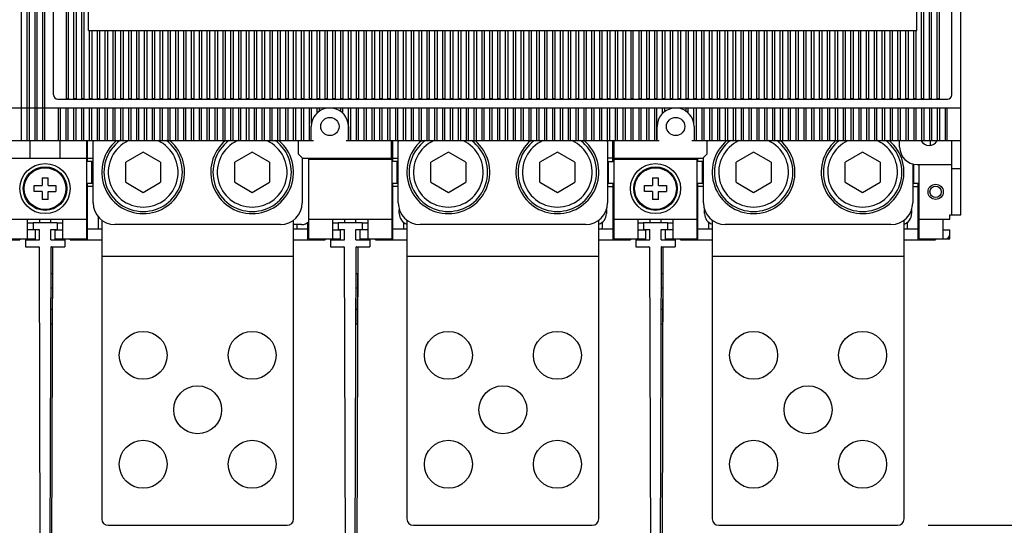
# Model space of a CAD drawing. Units: inches. Extents: x 0 to 34, y -22.6 to 22.
# Drawn here: x 13.2 to 17.2, y 5.3 to 7.4 of the extents above; entities that cross this region are included whole.
import ezdxf

# ---------------------------------------------------------------- set-up
doc = ezdxf.new("R2010")
doc.units = ezdxf.units.IN
doc.header["$LTSCALE"] = 1.87
doc.header["$MEASUREMENT"] = 0
doc.layers.get('0').update_dxf_attribs({"linetype": 'CONTINUOUS'})
doc.styles.get("Standard").update_dxf_attribs({"font": 'txt', "width": 0.8})
doc.dimstyles.new('DIMSTYLE_1', dxfattribs={"dimtxt": 0.15625, "dimasz": 0.1875, "dimexe": 0.18, "dimexo": 0.0625, "dimgap": 0.09, "dimtad": 0, "dimtih": 1, "dimtoh": 1, "dimzin": 4, "dimdsep": 46, "dimtxsty": 'STANDARD', "dimblk": 'CLOSED', "dimblk1": 'CLOSED', "dimblk2": 'CLOSED', "dimcen": 0.09, "dimadec": 0, "dimazin": 0, "dimtfac": 1, "dimtofl": 0, "dimtmove": 0, "dimatfit": 3, "dimldrblk": 'CLOSED', "dimfxl": 1, "dimtolj": 1, "dimtzin": 4, "dimarcsym": 0})

# ---------------------------------------------------------------- blocks, each defined once
blk = doc.blocks.new('_CLOSED')
at = {"color": 0, "linetype": 'BYBLOCK'}
for p, q in [((0, 0), (-1, 0.167)), ((-1, 0.167), (-1, -0.167)), ((-1, -0.167), (0, 0)), ((-1, 0), (0, 0))]:
    blk.add_line(p, q, dxfattribs=at)
blk = doc.blocks.new('*D6')
at = {"color": 2, "linetype": 'CONTINUOUS'}
for p, q in [((16.8608, 12.416), (18.2301, 12.416)), ((18.1051, 12.416), (18.1051, 9.0356)), ((18.1051, 5.3427), (18.1051, 8.4887)), ((16.8608, 5.3427), (18.2301, 5.3427))]:
    blk.add_line(p, q, dxfattribs=at)
at = {"color": 2, "linetype": 'CONTINUOUS', "xscale": 0.1875, "yscale": 0.1875, "zscale": 0.1875}
for p, rotation in [((18.1051, 12.416), 90), ((18.1051, 5.3427), 270.0000008727)]:
    blk.add_blockref('_CLOSED', p, dxfattribs=dict(at, rotation=rotation))
at = {"color": 2, "linetype": 'CONTINUOUS', "insert": (18.1051, 8.9575), "char_height": 0.15625, "width": 0.875, "attachment_point": 2, "line_spacing_factor": 0.9}
blk.add_mtext('15.72\\P[399,3]', dxfattribs=at)

msp = doc.modelspace()

# ---------------------------------------------------------------- linework, layer by layer
at = {"color": 6, "linetype": 'CONTINUOUS'}
for p, q in [((13.1769, 6.9062), (13.1769, 10.8569)), ((13.1999, 6.9062), (13.1999, 10.8569)), ((13.2088, 6.9062), (13.2088, 10.8569)), ((13.2318, 6.9062), (13.2318, 10.8569)), ((13.2407, 6.9062), (13.2407, 10.8569)), ((13.2637, 6.9062), (13.2637, 10.8569)), ((13.2717, 6.9062), (13.2717, 10.8569)), ((16.9922, 10.8569), (16.9922, 6.9062)), ((13.3576, 10.6862), (13.3576, 7.0769)), ((13.3665, 10.6863), (13.3665, 7.0768)), ((13.3895, 7.0768), (13.3895, 10.6863)), ((13.3984, 10.6863), (13.3984, 7.0768)), ((13.4214, 7.0768), (13.4214, 10.6863)), ((13.4302, 10.6863), (13.4302, 7.0768)), ((16.8336, 7.0768), (16.8336, 10.6863)), ((16.8424, 7.0768), (16.8424, 10.6863)), ((16.8655, 7.0768), (16.8655, 10.6863)), ((16.8743, 7.0768), (16.8743, 10.6863)), ((16.8974, 7.0768), (16.8974, 10.6863)), ((16.9062, 7.0769), (16.9062, 10.6862)), ((13.3071, 7.0922), (13.3071, 10.6709)), ((16.815, 7.3535), (16.815, 10.6709)), ((16.9567, 7.0922), (16.9567, 10.6709)), ((13.4488, 7.3535), (13.4488, 10.5823)), ((13.4488, 7.3535), (16.815, 7.3535)), ((13.4533, 7.0768), (13.4533, 7.3535)), ((13.4621, 7.3535), (13.4621, 7.0768)), ((13.4852, 7.0768), (13.4852, 7.3535)), ((13.494, 7.3535), (13.494, 7.0768)), ((13.5171, 7.0768), (13.5171, 7.3535)), ((13.5259, 7.3535), (13.5259, 7.0768)), ((13.5489, 7.0768), (13.5489, 7.3535)), ((13.5578, 7.3535), (13.5578, 7.0768)), ((13.5808, 7.0768), (13.5808, 7.3535)), ((13.5897, 7.3535), (13.5897, 7.0768)), ((13.6127, 7.0768), (13.6127, 7.3535)), ((13.6216, 7.3535), (13.6216, 7.0768)), ((13.6446, 7.0768), (13.6446, 7.3535)), ((13.6535, 7.3535), (13.6535, 7.0768)), ((13.6765, 7.0768), (13.6765, 7.3535)), ((13.6854, 7.3535), (13.6854, 7.0768)), ((13.7084, 7.0768), (13.7084, 7.3535)), ((13.7173, 7.3535), (13.7173, 7.0768)), ((13.7403, 7.0768), (13.7403, 7.3535)), ((13.7491, 7.3535), (13.7491, 7.0768)), ((13.7722, 7.0768), (13.7722, 7.3535)), ((13.781, 7.3535), (13.781, 7.0768)), ((13.8041, 7.0768), (13.8041, 7.3535)), ((13.8129, 7.3535), (13.8129, 7.0768)), ((13.836, 7.0768), (13.836, 7.3535)), ((13.8448, 7.3535), (13.8448, 7.0768)), ((13.8678, 7.0768), (13.8678, 7.3535)), ((13.8767, 7.3535), (13.8767, 7.0768)), ((13.8997, 7.0768), (13.8997, 7.3535)), ((13.9086, 7.3535), (13.9086, 7.0768)), ((13.9316, 7.0768), (13.9316, 7.3535)), ((13.9405, 7.3535), (13.9405, 7.0768)), ((13.9635, 7.0768), (13.9635, 7.3535)), ((13.9724, 7.3535), (13.9724, 7.0768)), ((13.9954, 7.0768), (13.9954, 7.3535)), ((14.0043, 7.3535), (14.0043, 7.0768)), ((14.0273, 7.0768), (14.0273, 7.3535)), ((14.0361, 7.3535), (14.0361, 7.0768)), ((14.0592, 7.0768), (14.0592, 7.3535)), ((14.068, 7.3535), (14.068, 7.0768)), ((14.0911, 7.0768), (14.0911, 7.3535)), ((14.0999, 7.3535), (14.0999, 7.0768)), ((14.123, 7.0768), (14.123, 7.3535)), ((14.1318, 7.3535), (14.1318, 7.0768)), ((14.1548, 7.0768), (14.1548, 7.3535)), ((14.1637, 7.3535), (14.1637, 7.0768)), ((14.1867, 7.0768), (14.1867, 7.3535)), ((14.1956, 7.3535), (14.1956, 7.0768)), ((14.2186, 7.0768), (14.2186, 7.3535)), ((14.2275, 7.3535), (14.2275, 7.0768)), ((14.2505, 7.0768), (14.2505, 7.3535)), ((14.2594, 7.3535), (14.2594, 7.0768)), ((14.2824, 7.0768), (14.2824, 7.3535)), ((14.2913, 7.3535), (14.2913, 7.0768)), ((14.3143, 7.0768), (14.3143, 7.3535)), ((14.3232, 7.3535), (14.3232, 7.0768)), ((14.3462, 7.0768), (14.3462, 7.3535)), ((14.355, 7.3535), (14.355, 7.0768)), ((14.3781, 7.0768), (14.3781, 7.3535)), ((14.3869, 7.3535), (14.3869, 7.0768)), ((14.41, 7.0768), (14.41, 7.3535)), ((14.4188, 7.3535), (14.4188, 7.0768)), ((14.4419, 7.0768), (14.4419, 7.3535)), ((14.4507, 7.3535), (14.4507, 7.0768)), ((14.4737, 7.0768), (14.4737, 7.3535)), ((14.4826, 7.3535), (14.4826, 7.0768)), ((14.5056, 7.0768), (14.5056, 7.3535)), ((14.5145, 7.3535), (14.5145, 7.0768)), ((14.5375, 7.0768), (14.5375, 7.3535)), ((14.5464, 7.3535), (14.5464, 7.0768)), ((14.5694, 7.0768), (14.5694, 7.3535)), ((14.5783, 7.0768), (14.5783, 7.3535)), ((14.6013, 7.0768), (14.6013, 7.3535)), ((14.6102, 7.3535), (14.6102, 7.0768)), ((14.6332, 7.0768), (14.6332, 7.3535)), ((14.6421, 7.3535), (14.6421, 7.0768)), ((14.6651, 7.0768), (14.6651, 7.3535)), ((14.6739, 7.3535), (14.6739, 7.0768)), ((14.697, 7.0768), (14.697, 7.3535)), ((14.7058, 7.3535), (14.7058, 7.0768)), ((14.7289, 7.0768), (14.7289, 7.3535)), ((14.7377, 7.3535), (14.7377, 7.0768)), ((14.7608, 7.0768), (14.7608, 7.3535)), ((14.7696, 7.3535), (14.7696, 7.0768)), ((14.7926, 7.0768), (14.7926, 7.3535)), ((14.8015, 7.3535), (14.8015, 7.0768)), ((14.8245, 7.0768), (14.8245, 7.3535)), ((14.8334, 7.3535), (14.8334, 7.0768)), ((14.8564, 7.0768), (14.8564, 7.3535)), ((14.8653, 7.3535), (14.8653, 7.0768)), ((14.8883, 7.0768), (14.8883, 7.3535)), ((14.8972, 7.3535), (14.8972, 7.0768)), ((14.9202, 7.0768), (14.9202, 7.3535)), ((14.9291, 7.3535), (14.9291, 7.0768)), ((14.9521, 7.0768), (14.9521, 7.3535)), ((14.961, 7.3535), (14.961, 7.0768)), ((14.984, 7.0768), (14.984, 7.3535)), ((14.9928, 7.3535), (14.9928, 7.0768)), ((15.0159, 7.0768), (15.0159, 7.3535)), ((15.0247, 7.3535), (15.0247, 7.0768)), ((15.0478, 7.0768), (15.0478, 7.3535)), ((15.0566, 7.3535), (15.0566, 7.0768)), ((15.0797, 7.0768), (15.0797, 7.3535)), ((15.0885, 7.3535), (15.0885, 7.0768)), ((15.1115, 7.0768), (15.1115, 7.3535)), ((15.1204, 7.3535), (15.1204, 7.0768)), ((15.1434, 7.0768), (15.1434, 7.3535)), ((15.1523, 7.3535), (15.1523, 7.0768)), ((15.1753, 7.0768), (15.1753, 7.3535)), ((15.1842, 7.3535), (15.1842, 7.0768)), ((15.2072, 7.0768), (15.2072, 7.3535)), ((15.2161, 7.3535), (15.2161, 7.0768)), ((15.2391, 7.0768), (15.2391, 7.3535)), ((15.248, 7.3535), (15.248, 7.0768)), ((15.271, 7.0768), (15.271, 7.3535)), ((15.2798, 7.3535), (15.2798, 7.0768)), ((15.3029, 7.0768), (15.3029, 7.3535)), ((15.3117, 7.3535), (15.3117, 7.0768)), ((15.3348, 7.0768), (15.3348, 7.3535)), ((15.3436, 7.3535), (15.3436, 7.0768)), ((15.3667, 7.0768), (15.3667, 7.3535)), ((15.3755, 7.3535), (15.3755, 7.0768)), ((15.3986, 7.0768), (15.3986, 7.3535)), ((15.4074, 7.3535), (15.4074, 7.0768)), ((15.4304, 7.0768), (15.4304, 7.3535)), ((15.4393, 7.3535), (15.4393, 7.0768)), ((15.4623, 7.0768), (15.4623, 7.3535)), ((15.4712, 7.3535), (15.4712, 7.0768)), ((15.4942, 7.0768), (15.4942, 7.3535)), ((15.5031, 7.3535), (15.5031, 7.0768)), ((15.5261, 7.0768), (15.5261, 7.3535)), ((15.535, 7.3535), (15.535, 7.0768)), ((15.558, 7.0768), (15.558, 7.3535)), ((15.5669, 7.3535), (15.5669, 7.0768)), ((15.5899, 7.0768), (15.5899, 7.3535)), ((15.5987, 7.3535), (15.5987, 7.0768)), ((15.6218, 7.0768), (15.6218, 7.3535)), ((15.6306, 7.3535), (15.6306, 7.0768)), ((15.6537, 7.0768), (15.6537, 7.3535)), ((15.6625, 7.0768), (15.6625, 7.3535)), ((15.6856, 7.0768), (15.6856, 7.3535)), ((15.6944, 7.3535), (15.6944, 7.0768)), ((15.7174, 7.0768), (15.7174, 7.3535)), ((15.7263, 7.3535), (15.7263, 7.0768)), ((15.7493, 7.0768), (15.7493, 7.3535)), ((15.7582, 7.3535), (15.7582, 7.0768)), ((15.7812, 7.0768), (15.7812, 7.3535)), ((15.7901, 7.3535), (15.7901, 7.0768)), ((15.8131, 7.0768), (15.8131, 7.3535)), ((15.822, 7.3535), (15.822, 7.0768)), ((15.845, 7.0768), (15.845, 7.3535)), ((15.8539, 7.3535), (15.8539, 7.0768)), ((15.8769, 7.0768), (15.8769, 7.3535)), ((15.8858, 7.3535), (15.8858, 7.0768)), ((15.9088, 7.0768), (15.9088, 7.3535)), ((15.9176, 7.3535), (15.9176, 7.0768)), ((15.9407, 7.0768), (15.9407, 7.3535)), ((15.9495, 7.3535), (15.9495, 7.0768)), ((15.9726, 7.0768), (15.9726, 7.3535)), ((15.9814, 7.3535), (15.9814, 7.0768)), ((16.0045, 7.0768), (16.0045, 7.3535)), ((16.0133, 7.3535), (16.0133, 7.0768)), ((16.0363, 7.0768), (16.0363, 7.3535)), ((16.0452, 7.3535), (16.0452, 7.0768)), ((16.0682, 7.0768), (16.0682, 7.3535)), ((16.0771, 7.3535), (16.0771, 7.0768)), ((16.1001, 7.0768), (16.1001, 7.3535)), ((16.109, 7.3535), (16.109, 7.0768)), ((16.132, 7.0768), (16.132, 7.3535)), ((16.1409, 7.3535), (16.1409, 7.0768)), ((16.1639, 7.0768), (16.1639, 7.3535)), ((16.1728, 7.3535), (16.1728, 7.0768)), ((16.1958, 7.0768), (16.1958, 7.3535)), ((16.2047, 7.3535), (16.2047, 7.0768)), ((16.2277, 7.0768), (16.2277, 7.3535)), ((16.2365, 7.3535), (16.2365, 7.0768)), ((16.2596, 7.0768), (16.2596, 7.3535)), ((16.2684, 7.3535), (16.2684, 7.0768)), ((16.2915, 7.0768), (16.2915, 7.3535)), ((16.3003, 7.3535), (16.3003, 7.0768)), ((16.3234, 7.0768), (16.3234, 7.3535)), ((16.3322, 7.3535), (16.3322, 7.0768)), ((16.3552, 7.0768), (16.3552, 7.3535)), ((16.3641, 7.3535), (16.3641, 7.0768)), ((16.3871, 7.0768), (16.3871, 7.3535)), ((16.396, 7.3535), (16.396, 7.0768)), ((16.419, 7.0768), (16.419, 7.3535)), ((16.4279, 7.3535), (16.4279, 7.0768)), ((16.4509, 7.0768), (16.4509, 7.3535)), ((16.4598, 7.3535), (16.4598, 7.0768)), ((16.4828, 7.0768), (16.4828, 7.3535)), ((16.4917, 7.3535), (16.4917, 7.0768)), ((16.5147, 7.0768), (16.5147, 7.3535)), ((16.5236, 7.3535), (16.5236, 7.0768)), ((16.5466, 7.0768), (16.5466, 7.3535)), ((16.5554, 7.3535), (16.5554, 7.0768)), ((16.5785, 7.0768), (16.5785, 7.3535)), ((16.5873, 7.0768), (16.5873, 7.3535)), ((16.6104, 7.0768), (16.6104, 7.3535)), ((16.6192, 7.0768), (16.6192, 7.3535)), ((16.6423, 7.0768), (16.6423, 7.3535)), ((16.6511, 7.3535), (16.6511, 7.0768)), ((16.6741, 7.0768), (16.6741, 7.3535)), ((16.683, 7.3535), (16.683, 7.0768)), ((16.706, 7.0768), (16.706, 7.3535)), ((16.7149, 7.3535), (16.7149, 7.0768)), ((16.7379, 7.0768), (16.7379, 7.3535)), ((16.7468, 7.3535), (16.7468, 7.0768)), ((16.7698, 7.0768), (16.7698, 7.3535)), ((16.7787, 7.3535), (16.7787, 7.0768)), ((16.8017, 7.0768), (16.8017, 7.3535)), ((16.8106, 7.3535), (16.8106, 7.0768)), ((13.3248, 7.0745), (16.939, 7.0745)), ((13.3603, 7.0768), (13.3665, 7.0768)), ((13.3895, 7.0768), (13.3984, 7.0768)), ((13.4214, 7.0768), (13.4302, 7.0768)), ((13.4533, 7.0768), (13.4621, 7.0768)), ((13.4852, 7.0768), (13.494, 7.0768)), ((13.5171, 7.0768), (13.5259, 7.0768)), ((13.5489, 7.0768), (13.5578, 7.0768)), ((13.5808, 7.0768), (13.5897, 7.0768)), ((13.6127, 7.0768), (13.6216, 7.0768)), ((13.6446, 7.0768), (13.6535, 7.0768)), ((13.6765, 7.0768), (13.6854, 7.0768)), ((13.7084, 7.0768), (13.7173, 7.0768)), ((13.7403, 7.0768), (13.7491, 7.0768)), ((13.7722, 7.0768), (13.781, 7.0768)), ((13.8041, 7.0768), (13.8129, 7.0768)), ((13.836, 7.0768), (13.8448, 7.0768)), ((13.8678, 7.0768), (13.8767, 7.0768)), ((13.8997, 7.0768), (13.9086, 7.0768)), ((13.9316, 7.0768), (13.9405, 7.0768)), ((13.9635, 7.0768), (13.9724, 7.0768)), ((13.9954, 7.0768), (14.0043, 7.0768)), ((14.0273, 7.0768), (14.0361, 7.0768)), ((14.0592, 7.0768), (14.068, 7.0768)), ((14.0911, 7.0768), (14.0999, 7.0768)), ((14.123, 7.0768), (14.1318, 7.0768)), ((14.1548, 7.0768), (14.1637, 7.0768)), ((14.1867, 7.0768), (14.1956, 7.0768)), ((14.2186, 7.0768), (14.2275, 7.0768)), ((14.2505, 7.0768), (14.2594, 7.0768)), ((14.2824, 7.0768), (14.2913, 7.0768)), ((14.3143, 7.0768), (14.3232, 7.0768)), ((14.3462, 7.0768), (14.355, 7.0768)), ((14.3781, 7.0768), (14.3869, 7.0768)), ((14.41, 7.0768), (14.4188, 7.0768)), ((14.4419, 7.0768), (14.4507, 7.0768)), ((14.4737, 7.0768), (14.4826, 7.0768)), ((14.5056, 7.0768), (14.5145, 7.0768)), ((14.5375, 7.0768), (14.5464, 7.0768)), ((14.5694, 7.0768), (14.5783, 7.0768)), ((14.6013, 7.0768), (14.6102, 7.0768)), ((14.6332, 7.0768), (14.6421, 7.0768)), ((14.6651, 7.0768), (14.6739, 7.0768)), ((14.697, 7.0768), (14.7058, 7.0768)), ((14.7289, 7.0768), (14.7377, 7.0768)), ((14.7608, 7.0768), (14.7696, 7.0768)), ((14.7926, 7.0768), (14.8015, 7.0768)), ((14.8245, 7.0768), (14.8334, 7.0768)), ((14.8564, 7.0768), (14.8653, 7.0768)), ((14.8883, 7.0768), (14.8972, 7.0768)), ((14.9202, 7.0768), (14.9291, 7.0768)), ((14.9521, 7.0768), (14.961, 7.0768)), ((14.984, 7.0768), (14.9928, 7.0768)), ((15.0159, 7.0768), (15.0247, 7.0768)), ((15.0478, 7.0768), (15.0566, 7.0768)), ((15.0797, 7.0768), (15.0885, 7.0768)), ((15.1115, 7.0768), (15.1204, 7.0768)), ((15.1434, 7.0768), (15.1523, 7.0768)), ((15.1753, 7.0768), (15.1842, 7.0768)), ((15.2072, 7.0768), (15.2161, 7.0768)), ((15.2391, 7.0768), (15.248, 7.0768)), ((15.271, 7.0768), (15.2798, 7.0768)), ((15.3029, 7.0768), (15.3117, 7.0768)), ((15.3348, 7.0768), (15.3436, 7.0768)), ((15.3667, 7.0768), (15.3755, 7.0768)), ((15.3986, 7.0768), (15.4074, 7.0768)), ((15.4304, 7.0768), (15.4393, 7.0768)), ((15.4623, 7.0768), (15.4712, 7.0768)), ((15.4942, 7.0768), (15.5031, 7.0768)), ((15.5261, 7.0768), (15.535, 7.0768)), ((15.558, 7.0768), (15.5669, 7.0768)), ((15.5899, 7.0768), (15.5987, 7.0768)), ((15.6218, 7.0768), (15.6306, 7.0768)), ((15.6537, 7.0768), (15.6625, 7.0768)), ((15.6856, 7.0768), (15.6944, 7.0768)), ((15.7174, 7.0768), (15.7263, 7.0768)), ((15.7493, 7.0768), (15.7582, 7.0768)), ((15.7812, 7.0768), (15.7901, 7.0768)), ((15.8131, 7.0768), (15.822, 7.0768)), ((15.845, 7.0768), (15.8539, 7.0768)), ((15.8769, 7.0768), (15.8858, 7.0768)), ((15.9088, 7.0768), (15.9176, 7.0768)), ((15.9407, 7.0768), (15.9495, 7.0768)), ((15.9726, 7.0768), (15.9814, 7.0768)), ((16.0045, 7.0768), (16.0133, 7.0768)), ((16.0363, 7.0768), (16.0452, 7.0768)), ((16.0682, 7.0768), (16.0771, 7.0768)), ((16.1001, 7.0768), (16.109, 7.0768)), ((16.132, 7.0768), (16.1409, 7.0768)), ((16.1639, 7.0768), (16.1728, 7.0768)), ((16.1958, 7.0768), (16.2047, 7.0768)), ((16.2277, 7.0768), (16.2365, 7.0768)), ((16.2596, 7.0768), (16.2684, 7.0768)), ((16.2915, 7.0768), (16.3003, 7.0768)), ((16.3234, 7.0768), (16.3322, 7.0768)), ((16.3552, 7.0768), (16.3641, 7.0768)), ((16.3871, 7.0768), (16.396, 7.0768)), ((16.419, 7.0768), (16.4279, 7.0768)), ((16.4509, 7.0768), (16.4598, 7.0768)), ((16.4828, 7.0768), (16.4917, 7.0768)), ((16.5147, 7.0768), (16.5236, 7.0768)), ((16.5466, 7.0768), (16.5554, 7.0768)), ((16.5785, 7.0768), (16.5873, 7.0768)), ((16.6104, 7.0768), (16.6192, 7.0768)), ((16.6423, 7.0768), (16.6511, 7.0768)), ((16.6741, 7.0768), (16.683, 7.0768)), ((16.706, 7.0768), (16.7149, 7.0768)), ((16.7379, 7.0768), (16.7468, 7.0768)), ((16.7698, 7.0768), (16.7787, 7.0768)), ((16.8017, 7.0768), (16.8106, 7.0768)), ((16.8336, 7.0768), (16.8424, 7.0768)), ((16.8655, 7.0768), (16.8743, 7.0768)), ((16.8974, 7.0768), (16.9036, 7.0768)), ((12.0315, 7.039), (16.9922, 7.039)), ((13.3257, 7.039), (13.3257, 6.9062)), ((13.3346, 6.9062), (13.3346, 7.039)), ((13.3576, 6.9062), (13.3576, 7.039)), ((13.3665, 6.9062), (13.3665, 7.039)), ((13.3895, 6.9062), (13.3895, 7.039)), ((13.3984, 6.9062), (13.3984, 7.039)), ((13.4214, 6.9062), (13.4214, 7.039)), ((13.4302, 6.9062), (13.4302, 7.039)), ((13.4533, 6.9062), (13.4533, 7.039)), ((13.4621, 6.9062), (13.4621, 7.039)), ((13.4852, 6.9062), (13.4852, 7.039)), ((13.494, 6.9062), (13.494, 7.039)), ((13.5171, 6.9062), (13.5171, 7.039)), ((13.5259, 6.9062), (13.5259, 7.039)), ((13.5489, 6.9062), (13.5489, 7.039)), ((13.5578, 6.9062), (13.5578, 7.039)), ((13.5808, 6.9062), (13.5808, 7.039)), ((13.5897, 6.9062), (13.5897, 7.039)), ((13.6127, 6.9062), (13.6127, 7.039)), ((13.6216, 6.9062), (13.6216, 7.039)), ((13.6446, 6.9062), (13.6446, 7.039)), ((13.6535, 6.9062), (13.6535, 7.039)), ((13.6765, 6.9062), (13.6765, 7.039)), ((13.6854, 6.9062), (13.6854, 7.039)), ((13.7084, 6.9062), (13.7084, 7.039)), ((13.7173, 6.9062), (13.7173, 7.039)), ((13.7403, 6.9062), (13.7403, 7.039)), ((13.7491, 6.9062), (13.7491, 7.039)), ((13.7722, 6.9062), (13.7722, 7.039)), ((13.781, 6.9062), (13.781, 7.039)), ((13.8041, 6.9062), (13.8041, 7.039)), ((13.8129, 6.9062), (13.8129, 7.039)), ((13.836, 6.9062), (13.836, 7.039)), ((13.8448, 6.9062), (13.8448, 7.039)), ((13.8678, 6.9062), (13.8678, 7.039)), ((13.8767, 6.9062), (13.8767, 7.039)), ((13.8997, 6.9062), (13.8997, 7.039)), ((13.9086, 6.9062), (13.9086, 7.039)), ((13.9316, 6.9062), (13.9316, 7.039)), ((13.9405, 6.9062), (13.9405, 7.039)), ((13.9635, 6.9062), (13.9635, 7.039)), ((13.9724, 6.9062), (13.9724, 7.039)), ((13.9954, 6.9062), (13.9954, 7.039)), ((14.0043, 6.9062), (14.0043, 7.039)), ((14.0273, 6.9062), (14.0273, 7.039)), ((14.0361, 6.9062), (14.0361, 7.039)), ((14.0592, 6.9062), (14.0592, 7.039)), ((14.068, 6.9062), (14.068, 7.039)), ((14.0911, 6.9062), (14.0911, 7.039)), ((14.0999, 7.039), (14.0999, 6.9062)), ((14.123, 6.9062), (14.123, 7.039)), ((14.1318, 6.9062), (14.1318, 7.039)), ((14.1548, 6.9062), (14.1548, 7.039)), ((14.1637, 6.9062), (14.1637, 7.039)), ((14.1867, 6.9062), (14.1867, 7.039)), ((14.1956, 6.9062), (14.1956, 7.039)), ((14.2186, 6.9062), (14.2186, 7.039)), ((14.2275, 6.9062), (14.2275, 7.039)), ((14.2505, 6.9062), (14.2505, 7.039)), ((14.2594, 6.9062), (14.2594, 7.039)), ((14.2824, 6.9062), (14.2824, 7.039)), ((14.2913, 6.9062), (14.2913, 7.039)), ((14.3143, 6.9062), (14.3143, 7.039)), ((14.3232, 6.9062), (14.3232, 7.039)), ((14.3462, 6.9062), (14.3462, 7.039)), ((14.355, 6.9753), (14.355, 7.039)), ((14.3781, 7.0188), (14.3781, 7.039)), ((14.3869, 7.0259), (14.3869, 7.039)), ((14.41, 7.0365), (14.41, 7.039)), ((14.4507, 7.036), (14.4507, 7.039)), ((14.4737, 7.0246), (14.4737, 7.039)), ((14.4826, 7.0171), (14.4826, 7.039)), ((14.5056, 6.9062), (14.5056, 7.039)), ((14.5145, 6.9062), (14.5145, 7.039)), ((14.5375, 6.9062), (14.5375, 7.039)), ((14.5464, 6.9062), (14.5464, 7.039)), ((14.5694, 6.9062), (14.5694, 7.039)), ((14.5783, 6.9062), (14.5783, 7.039)), ((14.6013, 6.9062), (14.6013, 7.039)), ((14.6102, 6.9062), (14.6102, 7.039)), ((14.6332, 6.9062), (14.6332, 7.039)), ((14.6421, 6.9062), (14.6421, 7.039)), ((14.6651, 6.9062), (14.6651, 7.039)), ((14.6739, 6.9062), (14.6739, 7.039)), ((14.697, 6.9062), (14.697, 7.039)), ((14.7058, 6.9062), (14.7058, 7.039)), ((14.7289, 6.9062), (14.7289, 7.039)), ((14.7377, 6.9062), (14.7377, 7.039)), ((14.7608, 6.9062), (14.7608, 7.039)), ((14.7696, 6.9062), (14.7696, 7.039)), ((14.7926, 6.9062), (14.7926, 7.039)), ((14.8015, 6.9062), (14.8015, 7.039)), ((14.8245, 6.9062), (14.8245, 7.039)), ((14.8334, 6.9062), (14.8334, 7.039)), ((14.8564, 6.9062), (14.8564, 7.039)), ((14.8653, 6.9062), (14.8653, 7.039)), ((14.8883, 6.9062), (14.8883, 7.039)), ((14.8972, 6.9062), (14.8972, 7.039)), ((14.9202, 6.9062), (14.9202, 7.039)), ((14.9291, 6.9062), (14.9291, 7.039)), ((14.9521, 6.9062), (14.9521, 7.039)), ((14.961, 6.9062), (14.961, 7.039)), ((14.984, 6.9062), (14.984, 7.039)), ((14.9928, 6.9062), (14.9928, 7.039)), ((15.0159, 6.9062), (15.0159, 7.039)), ((15.0247, 6.9062), (15.0247, 7.039)), ((15.0478, 6.9062), (15.0478, 7.039)), ((15.0566, 6.9062), (15.0566, 7.039)), ((15.0797, 6.9062), (15.0797, 7.039)), ((15.0885, 6.9062), (15.0885, 7.039)), ((15.1115, 6.9062), (15.1115, 7.039)), ((15.1204, 6.9062), (15.1204, 7.039)), ((15.1434, 6.9062), (15.1434, 7.039)), ((15.1523, 6.9062), (15.1523, 7.039)), ((15.1753, 6.9062), (15.1753, 7.039)), ((15.1842, 6.9062), (15.1842, 7.039)), ((15.2072, 6.9062), (15.2072, 7.039)), ((15.2161, 6.9062), (15.2161, 7.039)), ((15.2391, 6.9062), (15.2391, 7.039)), ((15.248, 6.9062), (15.248, 7.039)), ((15.271, 6.9062), (15.271, 7.039)), ((15.2798, 6.9062), (15.2798, 7.039)), ((15.3029, 6.9062), (15.3029, 7.039)), ((15.3117, 6.9062), (15.3117, 7.039)), ((15.3348, 6.9062), (15.3348, 7.039)), ((15.3436, 6.9062), (15.3436, 7.039)), ((15.3667, 6.9062), (15.3667, 7.039)), ((15.3755, 6.9062), (15.3755, 7.039)), ((15.3986, 6.9062), (15.3986, 7.039)), ((15.4074, 6.9062), (15.4074, 7.039)), ((15.4304, 6.9062), (15.4304, 7.039)), ((15.4393, 6.9062), (15.4393, 7.039)), ((15.4623, 6.9062), (15.4623, 7.039)), ((15.4712, 6.9062), (15.4712, 7.039)), ((15.4942, 6.9062), (15.4942, 7.039)), ((15.5031, 6.9062), (15.5031, 7.039)), ((15.5261, 6.9062), (15.5261, 7.039)), ((15.535, 6.9062), (15.535, 7.039)), ((15.558, 6.9062), (15.558, 7.039)), ((15.5669, 6.9062), (15.5669, 7.039)), ((15.5899, 6.9062), (15.5899, 7.039)), ((15.5987, 6.9062), (15.5987, 7.039)), ((15.6218, 6.9062), (15.6218, 7.039)), ((15.6306, 6.9062), (15.6306, 7.039)), ((15.6537, 6.9062), (15.6537, 7.039)), ((15.6625, 6.9062), (15.6625, 7.039)), ((15.6856, 6.9062), (15.6856, 7.039)), ((15.6944, 6.9062), (15.6944, 7.039)), ((15.7174, 6.9062), (15.7174, 7.039)), ((15.7263, 6.9062), (15.7263, 7.039)), ((15.7493, 6.9062), (15.7493, 7.039)), ((15.7582, 6.9062), (15.7582, 7.039)), ((15.7812, 7.0171), (15.7812, 7.039)), ((15.7901, 7.0246), (15.7901, 7.039)), ((15.8131, 7.036), (15.8131, 7.039)), ((15.8539, 7.0365), (15.8539, 7.039)), ((15.8769, 7.0259), (15.8769, 7.039)), ((15.8858, 7.0188), (15.8858, 7.039)), ((15.9088, 6.9753), (15.9088, 7.039)), ((15.9176, 7.039), (15.9176, 6.9062)), ((15.9407, 7.039), (15.9407, 6.9062)), ((15.9495, 7.039), (15.9495, 6.9062)), ((15.9726, 7.039), (15.9726, 6.9062)), ((15.9814, 7.039), (15.9814, 6.9062)), ((16.0045, 7.039), (16.0045, 6.9062)), ((16.0133, 7.039), (16.0133, 6.9062)), ((16.0363, 7.039), (16.0363, 6.9062)), ((16.0452, 7.039), (16.0452, 6.9062)), ((16.0682, 7.039), (16.0682, 6.9062)), ((16.0771, 7.039), (16.0771, 6.9062)), ((16.1001, 7.039), (16.1001, 6.9062)), ((16.109, 7.039), (16.109, 6.9062)), ((16.132, 7.039), (16.132, 6.9062)), ((16.1409, 7.039), (16.1409, 6.9062)), ((16.1639, 7.039), (16.1639, 6.9062)), ((16.1728, 7.039), (16.1728, 6.9062)), ((16.1958, 7.039), (16.1958, 6.9062)), ((16.2047, 7.039), (16.2047, 6.9062)), ((16.2277, 7.039), (16.2277, 6.9062)), ((16.2365, 7.039), (16.2365, 6.9062)), ((16.2596, 7.039), (16.2596, 6.9062)), ((16.2684, 7.039), (16.2684, 6.9062)), ((16.2915, 7.039), (16.2915, 6.9062)), ((16.3003, 7.039), (16.3003, 6.9062)), ((16.3234, 7.039), (16.3234, 6.9062)), ((16.3322, 7.039), (16.3322, 6.9062)), ((16.3552, 7.039), (16.3552, 6.9062)), ((16.3641, 7.039), (16.3641, 6.9062)), ((16.3871, 7.039), (16.3871, 6.9062)), ((16.396, 7.039), (16.396, 6.9062)), ((16.419, 7.039), (16.419, 6.9062)), ((16.4279, 7.039), (16.4279, 6.9062)), ((16.4509, 7.039), (16.4509, 6.9062)), ((16.4598, 7.039), (16.4598, 6.9062)), ((16.4828, 7.039), (16.4828, 6.9062)), ((16.4917, 7.039), (16.4917, 6.9062)), ((16.5147, 7.039), (16.5147, 6.9062)), ((16.5236, 7.039), (16.5236, 6.9062)), ((16.5466, 7.039), (16.5466, 6.9062)), ((16.5554, 7.039), (16.5554, 6.9062)), ((16.5785, 7.039), (16.5785, 6.9062)), ((16.5873, 7.039), (16.5873, 6.9062)), ((16.6104, 7.039), (16.6104, 6.9062)), ((16.6192, 7.039), (16.6192, 6.9062)), ((16.6423, 7.039), (16.6423, 6.9062)), ((16.6511, 7.039), (16.6511, 6.9062)), ((16.6741, 7.039), (16.6741, 6.9062)), ((16.683, 7.039), (16.683, 6.9062)), ((16.706, 7.039), (16.706, 6.9062)), ((16.7149, 7.039), (16.7149, 6.9062)), ((16.7379, 7.039), (16.7379, 6.9062)), ((16.7468, 7.039), (16.7468, 6.9062)), ((16.7698, 7.039), (16.7698, 6.9062)), ((16.7787, 7.039), (16.7787, 6.9062)), ((16.8017, 7.039), (16.8017, 6.9062)), ((16.8106, 7.039), (16.8106, 6.9062)), ((16.8336, 7.039), (16.8336, 6.9062)), ((16.8424, 7.039), (16.8424, 6.9062)), ((16.8655, 7.039), (16.8655, 6.9062)), ((16.8743, 7.039), (16.8743, 6.9062)), ((16.8974, 7.039), (16.8974, 6.9062)), ((16.9062, 7.039), (16.9062, 6.9062)), ((16.9293, 7.039), (16.9293, 6.9062)), ((16.9381, 6.9062), (16.9381, 7.039)), ((14.3542, 6.9062), (14.3542, 6.9637)), ((14.5048, 6.9637), (14.5048, 6.9062)), ((15.7591, 6.9062), (15.7591, 6.9637)), ((15.9097, 6.9637), (15.9097, 6.9062)), ((12.0315, 6.9062), (14.363, 6.9062)), ((13.2102, 6.9062), (13.2102, 6.8353)), ((13.3343, 6.8353), (13.3343, 6.9062)), ((13.4406, 6.9062), (13.4406, 6.5075)), ((14.301, 6.9062), (14.301, 6.853)), ((14.4959, 6.9062), (15.7679, 6.9062)), ((14.6801, 6.8353), (14.6801, 6.9062)), ((15.5837, 6.9062), (15.5837, 6.8353)), ((15.9008, 6.9062), (16.9922, 6.9062)), ((15.9628, 6.853), (15.9628, 6.9062)), ((16.7447, 6.8796), (16.7447, 6.9062)), ((16.8687, 6.9062), (16.8687, 6.887)), ((16.9573, 6.605), (16.9573, 6.9062)), ((16.9927, 6.605), (16.9927, 6.9062)), ((14.3187, 6.8353), (14.301, 6.853)), ((15.9628, 6.853), (15.9451, 6.8353)), ((13.1039, 6.8353), (13.4406, 6.8353)), ((14.3187, 6.8353), (14.6801, 6.8353)), ((14.3441, 6.5075), (14.3441, 6.8353)), ((14.3441, 6.8309), (14.6807, 6.8309)), ((14.6807, 6.8353), (14.6807, 6.5075)), ((15.5837, 6.8353), (15.9451, 6.8353)), ((15.5843, 6.5075), (15.5843, 6.8353)), ((15.5843, 6.8309), (15.9209, 6.8309)), ((15.9209, 6.8353), (15.9209, 6.5075)), ((16.8156, 6.8087), (16.9573, 6.8087)), ((16.8244, 6.5075), (16.8244, 6.8087)), ((16.9927, 6.791), (16.9573, 6.791)), ((14.7117, 6.6094), (14.7117, 6.6268)), ((15.5533, 6.6268), (15.5533, 6.6094)), ((15.9519, 6.6094), (15.9519, 6.6268)), ((16.7934, 6.6268), (16.7934, 6.6094)), ((16.9484, 6.605), (16.9927, 6.605)), ((16.9484, 6.5873), (16.9484, 6.605)), ((13.1039, 6.5873), (13.4406, 6.5873)), ((13.2014, 6.509), (13.2014, 6.5873)), ((13.2235, 6.5713), (13.2014, 6.5713)), ((13.3431, 6.5713), (13.321, 6.5713)), ((13.3431, 6.5873), (13.3431, 6.509)), ((14.3142, 6.5651), (14.2821, 6.5651)), ((14.3441, 6.5873), (14.6807, 6.5873)), ((14.4415, 6.509), (14.4415, 6.5873)), ((14.4637, 6.5713), (14.4415, 6.5713)), ((14.5833, 6.5713), (14.5611, 6.5713)), ((14.5833, 6.5873), (14.5833, 6.509)), ((15.5843, 6.5873), (15.9209, 6.5873)), ((15.6817, 6.509), (15.6817, 6.5873)), ((15.7038, 6.5713), (15.6817, 6.5713)), ((15.8234, 6.5713), (15.8013, 6.5713)), ((15.8234, 6.5873), (15.8234, 6.509)), ((16.8244, 6.5873), (16.9484, 6.5873)), ((16.9219, 6.509), (16.9219, 6.5873)), ((13.2315, 6.543), (13.2014, 6.543)), ((13.313, 6.543), (13.3431, 6.543)), ((14.4415, 6.543), (14.4717, 6.543)), ((14.5833, 6.543), (14.5532, 6.543)), ((15.6817, 6.543), (15.7118, 6.543)), ((15.8234, 6.543), (15.7933, 6.543)), ((16.9219, 6.543), (16.9484, 6.543)), ((16.9484, 6.5075), (16.9484, 6.543)), ((13.1039, 6.5075), (13.2315, 6.5075)), ((13.313, 6.5075), (13.4406, 6.5075)), ((14.3441, 6.5075), (14.4717, 6.5075)), ((14.5532, 6.5075), (14.6807, 6.5075)), ((15.5843, 6.5075), (15.7118, 6.5075)), ((15.7933, 6.5075), (15.9209, 6.5075)), ((16.8244, 6.5075), (16.9484, 6.5075))]:
    msp.add_line(p, q, dxfattribs=at)
at = {"color": 7, "linetype": 'CONTINUOUS'}
for p, q in [((13.445, 6.822), (13.445, 6.9062)), ((13.4671, 6.6537), (13.4671, 6.9017)), ((14.6851, 6.822), (14.6851, 6.9062)), ((14.7073, 6.6537), (14.7073, 6.9017)), ((15.5577, 6.9017), (15.5577, 6.6537)), ((15.5798, 6.822), (15.5798, 6.9062)), ((13.6709, 6.8595), (13.6, 6.8186)), ((13.7417, 6.8186), (13.6709, 6.8595)), ((14.1138, 6.8595), (14.0429, 6.8186)), ((14.1847, 6.8186), (14.1138, 6.8595)), ((14.911, 6.8595), (14.8402, 6.8186)), ((14.9819, 6.8186), (14.911, 6.8595)), ((15.3539, 6.8595), (15.2831, 6.8186)), ((15.4248, 6.8186), (15.3539, 6.8595)), ((16.1512, 6.8595), (16.0803, 6.8186)), ((16.2221, 6.8186), (16.1512, 6.8595)), ((16.5941, 6.8595), (16.5232, 6.8186)), ((16.665, 6.8186), (16.5941, 6.8595)), ((13.4671, 6.822), (13.4406, 6.822)), ((13.445, 6.8353), (13.4671, 6.8353)), ((13.4627, 6.7334), (13.4627, 6.822)), ((13.6, 6.7368), (13.6, 6.8186)), ((13.7417, 6.8186), (13.7417, 6.7368)), ((14.0429, 6.7368), (14.0429, 6.8186)), ((14.1847, 6.8186), (14.1847, 6.7368)), ((14.3175, 6.8365), (14.3175, 6.6537)), ((14.7073, 6.822), (14.6807, 6.822)), ((14.6851, 6.8353), (14.7073, 6.8353)), ((14.7029, 6.7334), (14.7029, 6.822)), ((14.8402, 6.7368), (14.8402, 6.8186)), ((14.9819, 6.8186), (14.9819, 6.7368)), ((15.2831, 6.7368), (15.2831, 6.8186)), ((15.4248, 6.8186), (15.4248, 6.7368)), ((15.5798, 6.8353), (15.5577, 6.8353)), ((15.5577, 6.822), (15.5843, 6.822)), ((15.5621, 6.7334), (15.5621, 6.822)), ((15.9474, 6.822), (15.9209, 6.822)), ((15.9253, 6.822), (15.9253, 6.8353)), ((15.943, 6.7334), (15.943, 6.822)), ((15.9457, 6.8353), (15.9474, 6.8353)), ((15.9474, 6.6537), (15.9474, 6.8376)), ((16.0803, 6.7368), (16.0803, 6.8186)), ((16.2221, 6.8186), (16.2221, 6.7368)), ((16.5232, 6.7368), (16.5232, 6.8186)), ((16.665, 6.8186), (16.665, 6.7368)), ((16.7978, 6.8116), (16.7978, 6.6537)), ((16.8023, 6.7334), (16.8023, 6.8108)), ((13.228, 6.6989), (13.228, 6.7237)), ((13.228, 6.7237), (13.2599, 6.7237)), ((13.2599, 6.7556), (13.2599, 6.7237)), ((13.2599, 6.7556), (13.2847, 6.7556)), ((13.2847, 6.7237), (13.2847, 6.7556)), ((13.2847, 6.7237), (13.3165, 6.7237)), ((13.3165, 6.7237), (13.3165, 6.6989)), ((13.4406, 6.7334), (13.4671, 6.7334)), ((13.445, 6.5031), (13.445, 6.7334)), ((13.6, 6.7368), (13.6709, 6.6959)), ((13.6709, 6.6959), (13.7417, 6.7368)), ((14.0429, 6.7368), (14.1138, 6.6959)), ((14.1138, 6.6959), (14.1847, 6.7368)), ((14.6807, 6.7334), (14.7073, 6.7334)), ((14.6851, 6.5031), (14.6851, 6.7334)), ((14.8402, 6.7368), (14.911, 6.6959)), ((14.911, 6.6959), (14.9819, 6.7368)), ((15.2831, 6.7368), (15.3539, 6.6959)), ((15.3539, 6.6959), (15.4248, 6.7368)), ((15.5577, 6.7334), (15.5843, 6.7334)), ((15.5798, 6.7334), (15.5798, 6.5031)), ((15.7083, 6.7237), (15.7402, 6.7237)), ((15.7083, 6.6989), (15.7083, 6.7237)), ((15.7402, 6.7556), (15.765, 6.7556)), ((15.7402, 6.7556), (15.7402, 6.7237)), ((15.765, 6.7237), (15.765, 6.7556)), ((15.765, 6.7237), (15.7969, 6.7237)), ((15.7969, 6.7237), (15.7969, 6.6989)), ((15.9209, 6.7334), (15.9474, 6.7334)), ((15.9253, 6.5031), (15.9253, 6.7334)), ((16.0803, 6.7368), (16.1512, 6.6959)), ((16.1512, 6.6959), (16.2221, 6.7368)), ((16.5232, 6.7368), (16.5941, 6.6959)), ((16.5941, 6.6959), (16.665, 6.7368)), ((16.7978, 6.7334), (16.8244, 6.7334)), ((16.82, 6.5031), (16.82, 6.7334)), ((13.2599, 6.6989), (13.228, 6.6989)), ((13.2599, 6.6989), (13.2599, 6.667)), ((13.2847, 6.667), (13.2847, 6.6989)), ((13.2847, 6.6989), (13.3165, 6.6989)), ((13.4671, 6.7201), (13.445, 6.7201)), ((14.7073, 6.7201), (14.6851, 6.7201)), ((15.5577, 6.7201), (15.5798, 6.7201)), ((15.7402, 6.6989), (15.7083, 6.6989)), ((15.7402, 6.6989), (15.7402, 6.667)), ((15.765, 6.6989), (15.7969, 6.6989)), ((15.765, 6.667), (15.765, 6.6989)), ((15.9474, 6.7201), (15.9253, 6.7201)), ((16.7978, 6.7201), (16.82, 6.7201)), ((13.2847, 6.667), (13.2599, 6.667)), ((15.765, 6.667), (15.7402, 6.667)), ((13.4406, 6.636), (13.445, 6.636)), ((13.445, 6.6183), (13.4406, 6.6183)), ((13.445, 6.6094), (13.4406, 6.6094)), ((14.6807, 6.636), (14.6851, 6.636)), ((14.6851, 6.6183), (14.6807, 6.6183)), ((14.6851, 6.6094), (14.6807, 6.6094)), ((15.5798, 6.636), (15.5843, 6.636)), ((15.5798, 6.6183), (15.5843, 6.6183)), ((15.5798, 6.6094), (15.5843, 6.6094)), ((15.9209, 6.636), (15.9253, 6.636)), ((15.9253, 6.6183), (15.9209, 6.6183)), ((15.9253, 6.6094), (15.9209, 6.6094)), ((16.82, 6.636), (16.8244, 6.636)), ((16.82, 6.6183), (16.8244, 6.6183)), ((16.82, 6.6094), (16.8244, 6.6094)), ((13.2235, 6.574), (13.2235, 6.5456)), ((13.2235, 6.574), (13.321, 6.574)), ((13.2492, 6.5873), (13.2492, 6.574)), ((13.2953, 6.574), (13.2953, 6.5873)), ((13.321, 6.574), (13.321, 6.5456)), ((13.445, 6.5917), (13.4406, 6.5917)), ((13.4893, 6.5474), (13.4893, 6.5953)), ((13.5026, 6.5832), (13.5026, 5.3692)), ((14.2289, 6.5651), (13.5557, 6.5651)), ((14.2821, 5.3692), (14.2821, 6.5832)), ((14.2954, 6.5651), (14.2954, 6.5474)), ((14.3397, 6.5031), (14.3397, 6.5733)), ((14.4637, 6.574), (14.5611, 6.574)), ((14.4637, 6.574), (14.4637, 6.5456)), ((14.4894, 6.5873), (14.4894, 6.574)), ((14.5354, 6.574), (14.5354, 6.5873)), ((14.5611, 6.574), (14.5611, 6.5456)), ((14.6851, 6.5917), (14.6807, 6.5917)), ((14.7294, 6.5474), (14.7294, 6.5741)), ((14.7427, 6.5832), (14.7427, 5.3692)), ((15.4691, 6.5651), (14.7959, 6.5651)), ((15.5223, 5.3692), (15.5223, 6.5832)), ((15.5355, 6.5741), (15.5355, 6.5474)), ((15.5843, 6.5917), (15.5798, 6.5917)), ((15.7038, 6.574), (15.8013, 6.574)), ((15.7038, 6.574), (15.7038, 6.5456)), ((15.7295, 6.5873), (15.7295, 6.574)), ((15.7756, 6.574), (15.7756, 6.5873)), ((15.8013, 6.574), (15.8013, 6.5456)), ((15.9253, 6.5917), (15.9209, 6.5917)), ((15.9696, 6.5474), (15.9696, 6.5741)), ((15.9829, 6.5832), (15.9829, 5.3692)), ((16.7093, 6.5651), (16.036, 6.5651)), ((16.7624, 5.3692), (16.7624, 6.5832)), ((16.7757, 6.5741), (16.7757, 6.5474)), ((16.8244, 6.5917), (16.82, 6.5917)), ((13.2235, 6.5456), (13.2492, 6.5456)), ((13.2315, 6.5456), (13.2315, 6.5031)), ((13.2492, 6.5031), (13.2492, 6.5456)), ((13.2953, 6.5031), (13.2953, 6.5456)), ((13.2953, 6.5456), (13.321, 6.5456)), ((13.313, 6.5031), (13.313, 6.5456)), ((13.445, 6.5474), (13.5026, 6.5474)), ((14.2821, 6.5474), (14.3397, 6.5474)), ((14.4637, 6.5456), (14.4894, 6.5456)), ((14.4717, 6.5456), (14.4717, 6.5031)), ((14.4894, 6.5031), (14.4894, 6.5456)), ((14.5354, 6.5456), (14.5611, 6.5456)), ((14.5354, 6.5031), (14.5354, 6.5456)), ((14.5532, 6.5031), (14.5532, 6.5456)), ((14.6851, 6.5474), (14.7427, 6.5474)), ((15.5223, 6.5474), (15.5798, 6.5474)), ((15.7038, 6.5456), (15.7295, 6.5456)), ((15.7118, 6.5456), (15.7118, 6.5031)), ((15.7295, 6.5031), (15.7295, 6.5456)), ((15.7756, 6.5456), (15.8013, 6.5456)), ((15.7756, 6.5031), (15.7756, 6.5456)), ((15.7933, 6.5031), (15.7933, 6.5456)), ((15.9253, 6.5474), (15.9829, 6.5474)), ((16.7624, 6.5474), (16.82, 6.5474)), ((13.0419, 6.5031), (13.1704, 6.5031)), ((13.1704, 6.5075), (13.1704, 6.5031)), ((13.1925, 6.5031), (13.1925, 6.4748)), ((13.1925, 6.5031), (13.2492, 6.5031)), ((13.2953, 6.5031), (13.352, 6.5031)), ((13.352, 6.5031), (13.352, 6.4748)), ((13.3741, 6.5031), (13.3741, 6.5075)), ((13.3741, 6.5031), (13.5026, 6.5031)), ((14.2821, 6.5031), (14.4105, 6.5031)), ((14.4105, 6.5075), (14.4105, 6.5031)), ((14.4327, 6.5031), (14.4894, 6.5031)), ((14.4327, 6.5031), (14.4327, 6.4748)), ((14.5354, 6.5031), (14.5921, 6.5031)), ((14.5921, 6.5031), (14.5921, 6.4748)), ((14.6143, 6.5031), (14.6143, 6.5075)), ((14.6143, 6.5031), (14.7427, 6.5031)), ((15.5223, 6.5031), (15.6507, 6.5031)), ((15.6507, 6.5075), (15.6507, 6.5031)), ((15.6728, 6.5031), (15.7295, 6.5031)), ((15.6728, 6.5031), (15.6728, 6.4748)), ((15.7756, 6.5031), (15.8323, 6.5031)), ((15.8323, 6.5031), (15.8323, 6.4748)), ((15.8544, 6.5031), (15.8544, 6.5075)), ((15.8544, 6.5031), (15.9829, 6.5031)), ((16.7624, 6.5031), (16.8909, 6.5031)), ((16.8909, 6.5075), (16.8909, 6.5031)), ((13.1925, 6.4748), (13.2459, 6.4748)), ((13.2554, 4.4462), (13.2494, 6.4715)), ((13.2951, 6.471), (13.2891, 4.4462)), ((13.2979, 4.4462), (13.304, 6.4748)), ((13.2986, 6.4748), (13.352, 6.4748)), ((14.4327, 6.4748), (14.486, 6.4748)), ((14.4956, 4.4462), (14.4896, 6.4715)), ((14.5352, 6.471), (14.5292, 4.4462)), ((14.5381, 4.4462), (14.5441, 6.4748)), ((14.5388, 6.4748), (14.5921, 6.4748)), ((15.6728, 6.4748), (15.7262, 6.4748)), ((15.7357, 4.4462), (15.7297, 6.4715)), ((15.7754, 6.471), (15.7694, 4.4462)), ((15.7783, 4.4462), (15.7843, 6.4748)), ((15.7789, 6.4748), (15.8323, 6.4748)), ((13.5026, 6.436), (14.2821, 6.436)), ((14.7427, 6.436), (15.5223, 6.436)), ((15.9829, 6.436), (16.7624, 6.436)), ((13.2948, 6.3665), (13.3033, 6.3664)), ((13.3021, 6.1612), (13.3033, 6.3664)), ((14.5349, 6.3665), (14.5435, 6.3664)), ((14.5422, 6.1612), (14.5435, 6.3664)), ((15.7751, 6.3665), (15.7836, 6.3664)), ((15.7824, 6.1612), (15.7836, 6.3664)), ((13.2945, 6.3082), (13.3027, 6.3082)), ((14.5346, 6.3082), (14.5428, 6.3082)), ((15.7748, 6.3082), (15.783, 6.3082)), ((13.3024, 6.2195), (13.2943, 6.2196)), ((14.5426, 6.2195), (14.5345, 6.2196)), ((15.7827, 6.2195), (15.7747, 6.2196)), ((13.2942, 6.1612), (13.3021, 6.1612)), ((14.5343, 6.1612), (14.5422, 6.1612)), ((15.7745, 6.1612), (15.7824, 6.1612)), ((13.5291, 5.3427), (14.2555, 5.3427)), ((14.7693, 5.3427), (15.4957, 5.3427)), ((16.0095, 5.3427), (16.7358, 5.3427))]:
    msp.add_line(p, q, dxfattribs=at)
at = {"color": 6, "linetype": 'CONTINUOUS'}
for centre, radius in [((14.4295, 6.9637), 0.0372), ((15.8344, 6.9637), 0.0372), ((13.2723, 6.7113), 0.1019), ((15.7526, 6.7113), 0.1019), ((16.8909, 6.698), 0.031), ((16.8909, 6.698), 0.023)]:
    msp.add_circle(centre, radius, dxfattribs=at)
at = {"color": 7, "linetype": 'CONTINUOUS'}
for centre, radius in [((13.2723, 6.7113), 0.0886), ((13.2723, 6.7113), 0.0849), ((15.7526, 6.7113), 0.0886), ((15.7526, 6.7113), 0.0849), ((13.6709, 6.0336), 0.0974), ((14.1138, 6.0336), 0.0974), ((14.911, 6.0336), 0.0974), ((15.3539, 6.0336), 0.0974), ((16.1512, 6.0336), 0.0974), ((16.5941, 6.0336), 0.0974), ((13.8923, 5.8122), 0.0974), ((15.1325, 5.8122), 0.0974), ((16.3726, 5.8122), 0.0974), ((13.6709, 5.5907), 0.0974), ((14.1138, 5.5907), 0.0974), ((14.911, 5.5907), 0.0974), ((15.3539, 5.5907), 0.0974), ((16.1512, 5.5907), 0.0974), ((16.5941, 5.5907), 0.0974)]:
    msp.add_circle(centre, radius, dxfattribs=at)
at = {"color": 6, "linetype": 'CONTINUOUS'}
for centre, radius, start, end in [((13.3248, 7.0922), 0.0177, 180, 270), ((16.939, 7.0922), 0.0177, 270, 360), ((13.3603, 7.1528), 0.076, 268.0006, 270.0047), ((16.9036, 7.1528), 0.076, 269.9953, 271.9994), ((14.4295, 6.9637), 0.0753, 98.0756, 180), ((14.4295, 6.9637), 0.0753, 360, 80.5199), ((15.8344, 6.9637), 0.0753, 99.4801, 180), ((15.8344, 6.9637), 0.0753, 0, 81.9244), ((16.8643, 6.9239), 0.0372, 208.6479, 330.9617), ((16.8156, 6.8796), 0.0709, 180, 270), ((14.756, 6.6094), 0.0443, 180, 252.507), ((15.509, 6.6094), 0.0443, 287.4872, 360), ((15.9962, 6.6094), 0.0443, 180, 252.507), ((16.7491, 6.6094), 0.0443, 287.4872, 360), ((14.3142, 6.6094), 0.0443, 270, 313.0161), ((16.9307, 6.5253), 0.0177, 270, 360)]:
    msp.add_arc(centre, radius, start, end, dxfattribs=at)
at = {"color": 7, "linetype": 'CONTINUOUS'}
for centre, radius, start, end in [((13.5557, 6.9017), 0.0886, 177.1012, 180), ((13.6709, 6.7777), 0.1683, 130.0456, 49.3835), ((13.6709, 6.7777), 0.1594, 126.2537, 53.7479), ((13.6709, 6.7777), 0.1417, 114.8212, 65.168), ((14.1138, 6.7777), 0.1683, 130.455, 49.9516), ((14.1138, 6.7777), 0.1594, 126.2537, 53.7479), ((14.1138, 6.7777), 0.1417, 114.8212, 65.168), ((14.7959, 6.9017), 0.0886, 177.1012, 180), ((14.911, 6.7777), 0.1683, 130.455, 49.9516), ((14.911, 6.7777), 0.1594, 126.2537, 53.7479), ((14.911, 6.7777), 0.1417, 114.8212, 65.168), ((15.3539, 6.7777), 0.1683, 130.0456, 49.8435), ((15.3539, 6.7777), 0.1594, 126.2537, 53.7479), ((15.3539, 6.7777), 0.1417, 114.8212, 65.168), ((15.4691, 6.9017), 0.0886, 0, 2.859), ((16.1512, 6.7777), 0.1683, 130.0456, 49.8435), ((16.1512, 6.7777), 0.1594, 126.2537, 53.7479), ((16.1512, 6.7777), 0.1417, 114.8212, 65.168), ((16.5941, 6.7777), 0.1683, 130.9155, 49.9516), ((16.5941, 6.7777), 0.1594, 126.2537, 53.7479), ((16.5941, 6.7777), 0.1417, 114.8212, 65.168), ((13.5557, 6.6537), 0.0886, 180, 270), ((14.2289, 6.6537), 0.0886, 270, 360), ((14.7959, 6.6537), 0.0886, 180, 270), ((15.4691, 6.6537), 0.0886, 270, 360), ((16.036, 6.6537), 0.0886, 180, 270), ((16.7093, 6.6537), 0.0886, 270, 360), ((13.2459, 6.4712), 0.00354, 4.6269, 90), ((13.2986, 6.4712), 0.00354, 90, 184.2875), ((14.486, 6.4712), 0.00354, 4.6269, 90), ((14.5388, 6.4712), 0.00354, 90, 184.2875), ((15.7262, 6.4712), 0.00354, 4.6269, 90), ((15.7789, 6.4712), 0.00354, 90, 184.2875), ((13.5291, 5.3692), 0.0266, 180, 270), ((14.2555, 5.3692), 0.0266, 270, 360), ((14.7693, 5.3692), 0.0266, 180, 270), ((15.4957, 5.3692), 0.0266, 270, 360), ((16.0095, 5.3692), 0.0266, 180, 270), ((16.7358, 5.3692), 0.0266, 270, 360)]:
    msp.add_arc(centre, radius, start, end, dxfattribs=at)

# ---------------------------------------------------------------- dimensions: what is measured, and where the dimension line sits
at = {"color": 2, "linetype": 'CONTINUOUS'}
dim = msp.add_linear_dim(base=(18.1051, 5.3427), p1=(16.8608, 12.416), p2=(16.8608, 5.3427), angle=270, text='15.72\\P[399,3]', dimstyle='DIMSTYLE_1', dxfattribs=at)
dim.commit()
dim.dimension.update_dxf_attribs({"geometry": '*D6', "text_midpoint": (17.6676, 8.7621), "dimtype": 160})

doc.saveas('drawing.dxf')
